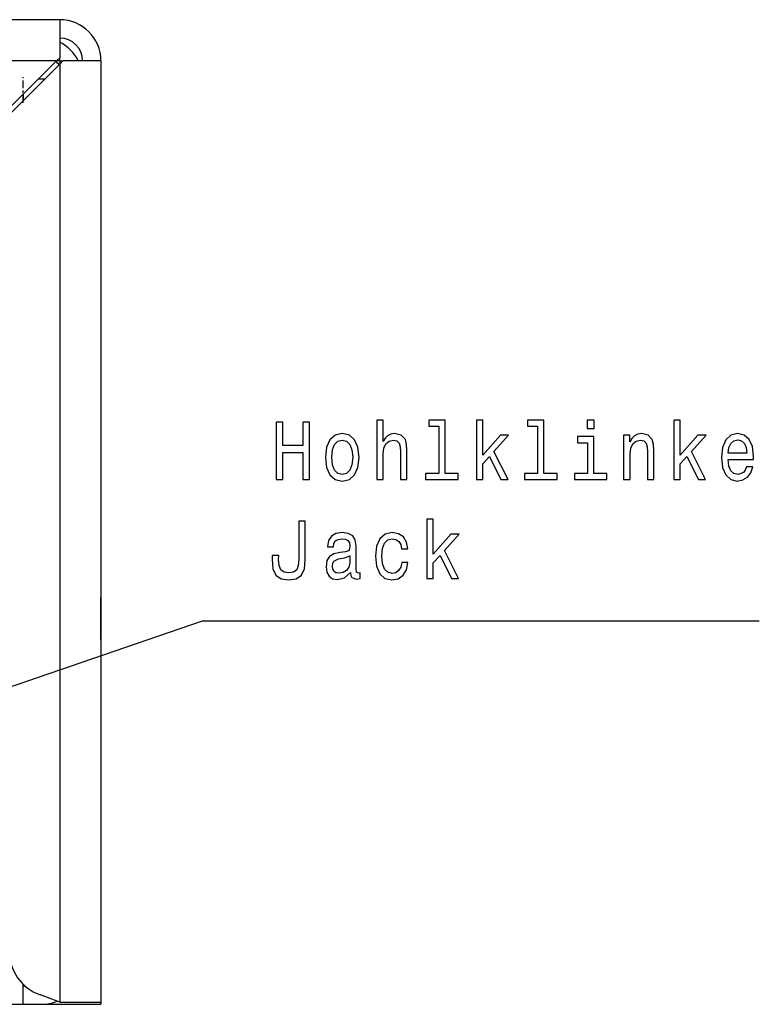
# Model space of a CAD drawing. Extents: x 0 to 594, y 0 to 420.
# Drawn here: x 251 to 284, y 247 to 290 of the extents above; entities that cross this region are included whole.
import ezdxf

# ---------------------------------------------------------------- set-up
doc = ezdxf.new("R2010")
doc.units = 0
doc.linetypes.add('DASHDOT', pattern=[18.5, 12, -3, 0.5, -3])
doc.layers.get('0').update_dxf_attribs({"linetype": 'CONTINUOUS'})

msp = doc.modelspace()

# ---------------------------------------------------------------- linework, layer by layer
at = {"color": 7}
for p, q in [((252.985992, 290.355865), (44.685989, 290.355865)), ((252.844574, 288.555847), (201.893341, 288.555847)), ((254.785995, 288.555847), (254.785995, 247.455856)), ((252.985992, 288.414429), (252.985992, 247.455856)), ((254.785995, 286.955841), (254.785995, 247.355865)), ((46.285995, 247.355865), (251.385986, 247.355865))]:
    msp.add_line(p, q, dxfattribs=at)
at = {"color": 7, "ltscale": 0.041465}
for p, q in [((252.985992, 290.355865), (252.985992, 288.697266)), ((254.785995, 288.555847), (253.127411, 288.555847))]:
    msp.add_line(p, q, dxfattribs=at)
at = {"color": 7, "ltscale": 0.077782}
msp.add_line((250.644562, 286.355865), (252.844574, 288.555847), dxfattribs=at)
at = {"color": 7, "ltscale": 0.005}
for p, q in [((252.985992, 288.697266), (252.844574, 288.555847)), ((253.127411, 288.555847), (252.985992, 288.414429))]:
    msp.add_line(p, q, dxfattribs=at)
at = {"color": 7, "ltscale": 0.003535}
for q in [(252.844574, 288.555847), (252.985992, 288.697266), (252.985992, 288.414429), (253.127411, 288.555847)]:
    msp.add_line((252.985992, 288.555847), q, dxfattribs=at)
at = {"color": 7, "ltscale": 0.077781}
msp.add_line((252.985992, 288.414429), (250.785995, 286.214447), dxfattribs=at)
at = {"color": 7, "linetype": 'DASHDOT', "ltscale": 0.028242}
msp.add_line((251.385986, 286.720306), (251.385986, 287.850006), dxfattribs=at)
at = {"color": 7, "ltscale": 0.007049}
msp.add_line((252.327408, 287.755859), (252.045456, 287.755859), dxfattribs=at)
at = {"color": 7, "ltscale": 0.007072}
msp.add_line((251.385986, 287.09729), (251.385986, 286.814423), dxfattribs=at)
at = {"color": 7, "ltscale": 0.054268}
msp.add_line((254.785995, 272.605865), (254.785995, 270.43515), dxfattribs=at)
at = {"color": 7, "ltscale": 0.133232}
msp.add_line((254.785995, 270.43515), (254.785995, 265.105865), dxfattribs=at)
at = {"color": 7, "ltscale": 0.015366}
msp.add_line((254.785995, 264.49118), (254.785995, 265.105835), dxfattribs=at)
at = {"color": 7, "ltscale": 0.030258}
msp.add_line((254.785995, 263.280853), (254.785995, 264.49118), dxfattribs=at)
at = {"color": 7, "ltscale": 0.021822}
msp.add_line((251.385986, 247.355865), (251.385986, 248.228729), dxfattribs=at)
at = {"color": 7, "ltscale": 0.001961}
msp.add_line((251.385986, 248.155853), (251.464417, 248.155853), dxfattribs=at)
at = {"color": 7, "ltscale": 0.02352}
msp.add_line((252.985992, 247.455856), (252.101944, 247.777618), dxfattribs=at)
at = {"color": 7, "ltscale": 0.02}
msp.add_line((251.385986, 247.355865), (252.185989, 247.355865), dxfattribs=at)
at = {"color": 7, "ltscale": 0.065001}
msp.add_line((252.185974, 247.355865), (254.785995, 247.355865), dxfattribs=at)
at = {"color": 7, "ltscale": 0.045}
msp.add_line((252.985992, 247.455856), (254.785995, 247.455856), dxfattribs=at)
at = {"color": 7}
for points in [[(262.438507, 270.277557), (262.733337, 270.277557), (262.733337, 271.451904), (263.614594, 271.451904), (263.614594, 270.277557), (263.90625, 270.277557), (263.90625, 272.777557), (263.614594, 272.777557), (263.614594, 271.758118), (262.733337, 271.758118), (262.733337, 272.777557), (262.438507, 272.777557)], [(266.834473, 270.277557), (267.113434, 270.277557), (267.113434, 271.394287), (267.141968, 271.650024), (267.233917, 271.837341), (267.376556, 271.952637), (267.566772, 271.99585), (267.718933, 271.959839), (267.814026, 271.862579), (267.861572, 271.70047), (267.877411, 271.484344), (267.877411, 270.277557), (268.156372, 270.277557), (268.156372, 271.549164), (268.143707, 271.804932), (268.086639, 272.017456), (267.899628, 272.212006), (267.607971, 272.280426), (267.449463, 272.255219), (267.313171, 272.186768), (267.199036, 272.078705), (267.113434, 271.93103), (267.113434, 272.864014), (266.834473, 272.864014)], [(269.547607, 272.597443), (269.547607, 270.544128), (268.973816, 270.544128), (268.973816, 270.277557), (270.397156, 270.277557), (270.397156, 270.544128), (269.826569, 270.544128), (269.826569, 272.864014), (269.110138, 272.864014), (269.110138, 272.597443)], [(271.18924, 270.277557), (271.468201, 270.277557), (271.468201, 270.958405), (271.759857, 271.278992), (272.260712, 270.277557), (272.574554, 270.277557), (271.950043, 271.498749), (272.590393, 272.212006), (272.238525, 272.212006), (271.468201, 271.34024), (271.468201, 272.864014), (271.18924, 272.864014)], [(273.864319, 272.597443), (273.864319, 270.544128), (273.290527, 270.544128), (273.290527, 270.277557), (274.713867, 270.277557), (274.713867, 270.544128), (274.14328, 270.544128), (274.14328, 272.864014), (273.426849, 272.864014), (273.426849, 272.597443)], [(276.33017, 272.864014), (276.035339, 272.864014), (276.035339, 272.503784), (276.33017, 272.503784)], [(279.822662, 270.277557), (280.101624, 270.277557), (280.101624, 270.958405), (280.39328, 271.278992), (280.894135, 270.277557), (281.207977, 270.277557), (280.583466, 271.498749), (281.223816, 272.212006), (280.871948, 272.212006), (280.101624, 271.34024), (280.101624, 272.864014), (279.822662, 272.864014)], [(264.593719, 271.242981), (264.64444, 270.803497), (264.790253, 270.479279), (265.021667, 270.277557), (265.332336, 270.209106), (265.639832, 270.277557), (265.871216, 270.475677), (266.017059, 270.799896), (266.070953, 271.242981), (266.017059, 271.682465), (265.871216, 272.010254), (265.639832, 272.208405), (265.332336, 272.280426), (265.021667, 272.208405), (264.790253, 272.006653), (264.64444, 271.682465)], [(277.626282, 270.277557), (277.905243, 270.277557), (277.905243, 271.394287), (277.933777, 271.650024), (278.025696, 271.837341), (278.168335, 271.952637), (278.358551, 271.99585), (278.510712, 271.959839), (278.605804, 271.862579), (278.653351, 271.70047), (278.66922, 271.484344), (278.66922, 270.277557), (278.948181, 270.277557), (278.948181, 271.549164), (278.935486, 271.804932), (278.878418, 272.017456), (278.691406, 272.212006), (278.39975, 272.280426), (278.238098, 272.255219), (278.101776, 272.186768), (277.984497, 272.071503), (277.892548, 271.916595), (277.892548, 272.212006), (277.626282, 272.212006)], [(282.187073, 271.152924), (283.302917, 271.152924), (283.306091, 271.300598), (283.255371, 271.714874), (283.115906, 272.024689), (282.893982, 272.212006), (282.599182, 272.280426), (282.310699, 272.208405), (282.088806, 272.006653), (281.946167, 271.678864), (281.895447, 271.246582), (281.942993, 270.803497), (282.085632, 270.479279), (282.304382, 270.277557), (282.589661, 270.209106), (282.836945, 270.255951), (283.039825, 270.378418), (283.188812, 270.572937), (283.274414, 270.832306), (282.998596, 270.832306), (282.941559, 270.688232), (282.859131, 270.580139), (282.624542, 270.493683), (282.443848, 270.533325), (282.307556, 270.659393), (282.218781, 270.864746), (282.187073, 271.14212)], [(264.878998, 271.246582), (264.907532, 271.57077), (264.996307, 271.804932), (265.138947, 271.949036), (265.332336, 271.999451), (265.522522, 271.949036), (265.665192, 271.808533), (265.753937, 271.57077), (265.785645, 271.246582), (265.753937, 270.918762), (265.665192, 270.68103), (265.522522, 270.536926), (265.332336, 270.490082), (265.138947, 270.536926), (264.996307, 270.68103), (264.907532, 270.918762)], [(276.320648, 270.544128), (276.320648, 272.147156), (275.604218, 272.147156), (275.604218, 271.876984), (276.041687, 271.876984), (276.041687, 270.544128), (275.4711, 270.544128), (275.4711, 270.277557), (276.897583, 270.277557), (276.897583, 270.544128)], [(282.187073, 271.419495), (282.221954, 271.66806), (282.307556, 271.851776), (282.4375, 271.96344), (282.608704, 272.003052), (282.776703, 271.96344), (282.906677, 271.851776), (282.985931, 271.66806), (283.014465, 271.419495)], [(263.427582, 266.786926), (263.405365, 266.520355), (263.338806, 266.336639), (263.202484, 266.224976), (262.993286, 266.192566), (262.787231, 266.224976), (262.650909, 266.329437), (262.571655, 266.513153), (262.549469, 266.779724), (262.555817, 266.959839), (262.270508, 266.959839), (262.26416, 266.776123), (262.302216, 266.376282), (262.43219, 266.098907), (262.657257, 265.944), (262.990112, 265.889954), (263.319794, 265.944), (263.544861, 266.098907), (263.674835, 266.372681), (263.716034, 266.772522), (263.716034, 268.458405), (263.427582, 268.458405)], [(269.030884, 265.958405), (269.309845, 265.958405), (269.309845, 266.639252), (269.601501, 266.959839), (270.102356, 265.958405), (270.416199, 265.958405), (269.791687, 267.179596), (270.432037, 267.892853), (270.08017, 267.892853), (269.309845, 267.021088), (269.309845, 268.544861), (269.030884, 268.544861)], [(265.687378, 266.210571), (265.687378, 266.199768), (265.703217, 266.077271), (265.750763, 265.990814), (265.95047, 265.922394), (266.105804, 265.951202), (266.105804, 266.196167), (266.039246, 266.185364), (265.95047, 266.232178), (265.934631, 266.376282), (265.934631, 267.377716), (265.896576, 267.633484), (265.785645, 267.813599), (265.592255, 267.921661), (265.319641, 267.961273), (265.053375, 267.91806), (264.856812, 267.795593), (264.733185, 267.604645), (264.691986, 267.352509), (264.691986, 267.330872), (264.942413, 267.330872), (264.9646, 267.482178), (265.034332, 267.59024), (265.148468, 267.65509), (265.31012, 267.680298), (265.465454, 267.662292), (265.576416, 267.608246), (265.642975, 267.514587), (265.665192, 267.384918), (265.652496, 267.233612), (265.601776, 267.157959), (265.474976, 267.121948), (265.237213, 267.09314), (264.9646, 267.02829), (264.77124, 266.913025), (264.657104, 266.73291), (264.622223, 266.466339), (264.653931, 266.228577), (264.752197, 266.052063), (264.910706, 265.940399), (265.129456, 265.900757), (265.424255, 265.97641)], [(267.91864, 267.251617), (268.194427, 267.251617), (268.13736, 267.539825), (268.001068, 267.766754), (267.788666, 267.907257), (267.512878, 267.961273), (267.208557, 267.889252), (266.977142, 267.6875), (266.831329, 267.359711), (266.780609, 266.920227), (266.828156, 266.484344), (266.970795, 266.160126), (267.195862, 265.958405), (267.503357, 265.889954), (267.77597, 265.944), (267.988373, 266.095306), (268.134186, 266.333038), (268.197601, 266.650055), (267.931305, 266.650055), (267.883759, 266.448303), (267.795013, 266.297028), (267.668213, 266.203369), (267.512878, 266.17453), (267.319489, 266.221375), (267.180023, 266.365479), (267.094421, 266.599609), (267.065887, 266.93103), (267.094421, 267.255249), (267.183197, 267.48938), (267.325836, 267.633484), (267.512878, 267.683899), (267.677704, 267.651489), (267.801331, 267.568634), (267.883759, 267.431763)], [(265.65567, 266.635651), (265.617615, 266.448303), (265.516174, 266.30423), (265.364014, 266.210571), (265.177002, 266.178131), (265.056519, 266.196167), (264.970947, 266.253784), (264.917053, 266.354645), (264.901215, 266.495148), (264.913879, 266.621216), (264.9646, 266.711273), (265.16748, 266.812164), (265.424255, 266.855377), (265.65567, 266.941833)]]:
    msp.add_lwpolyline(points, close=True, dxfattribs=at)
msp.add_lwpolyline([(242.043991, 258.214386), (259.219788, 264.108246), (283.553375, 264.108246)], dxfattribs=at)
for centre, radius, start, end in [((252.985992, 288.555847), 1.8, 0.000005, 90.000001), ((252.985992, 288.555847), 1, 0.000005, 90.000001), ((252.185989, 287.755859), 1.8, 26.387844, 63.612183), ((252.185989, 287.755859), 1, 39.260947, 50.739477), ((252.785995, 249.657013), 2, 180, 249.999999), ((252.185989, 249.155853), 1.8, 270.000003, 292.652413)]:
    msp.add_arc(centre, radius, start, end, dxfattribs=at)

doc.saveas('drawing.dxf')
